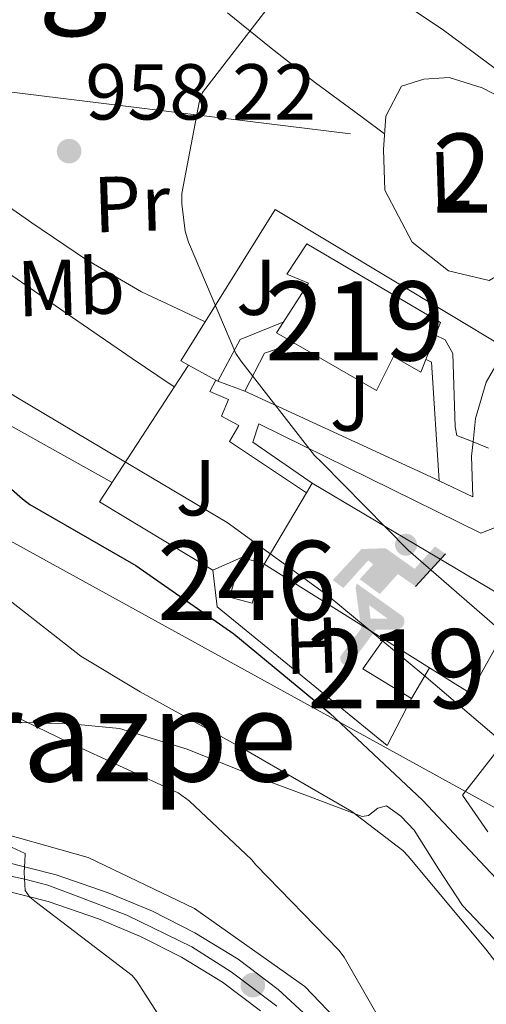
# Model space of a CAD drawing. Extents: x 627549 to 634437, y 752959 to 757716.
# Drawn here: x 628612 to 628671, y 753215 to 753340 of the extents above; entities that cross this region are included whole.
import ezdxf
from ezdxf.enums import TextEntityAlignment as Align

# ---------------------------------------------------------------- set-up
doc = ezdxf.new("R2010")
doc.units = 0
doc.header["$MEASUREMENT"] = 0
for name, pattern in [('DGN Style 2', [79.1762, 47.50572, -31.67048]), ('DGN Style 4', [126.76109620000001, 63.34096, -31.67048, 0.0791762, -31.67048]), ('DGN Style 7', [158.3524, 71.25858, -31.67048, 23.75286, -31.67048])]:
    doc.linetypes.add(name, pattern=pattern)
for name, color, linetype in [('Nivel 15', 7, 'Continuous'), ('Nivel 16', 7, 'Continuous'), ('Nivel 19', 7, 'Continuous'), ('Nivel 20', 7, 'Continuous'), ('Nivel 21', 7, 'Continuous'), ('Nivel 23', 7, 'Continuous'), ('Nivel 25', 7, 'Continuous'), ('Nivel 26', 7, 'Continuous'), ('Nivel 32', 7, 'Continuous'), ('Nivel 33', 7, 'Continuous'), ('Nivel 36', 7, 'Continuous'), ('Nivel 37', 7, 'Continuous'), ('Nivel 4', 7, 'Continuous'), ('Nivel 41', 7, 'Continuous'), ('Nivel 45', 7, 'Continuous'), ('Nivel 48', 7, 'Continuous'), ('Nivel 5', 7, 'Continuous'), ('Nivel 52', 7, 'Continuous'), ('Nivel 53', 7, 'Continuous'), ('Nivel 54', 7, 'Continuous'), ('Nivel 7', 7, 'Continuous')]:
    doc.layers.add(name, color=color, linetype=linetype)
doc.styles.add('Style-arial', font='arial.shx', dxfattribs={"bigfont": 'arialbig.shx'})
doc.styles.add('Style-arialn', font='arialn.shx', dxfattribs={"bigfont": 'arialnbig.shx'})
doc.styles.add('Style-times', font='times.shx', dxfattribs={"bigfont": 'timesbig.shx'})

# ---------------------------------------------------------------- blocks, each defined once
blk = doc.blocks.new('5PATER_14')
at = {"layer": 'Nivel 7', "linetype": 'Continuous', "lineweight": 0}
h = blk.add_hatch(color=53, dxfattribs=at)
edge = h.paths.add_edge_path()
edge.add_ellipse((0, 0), major_axis=(-1.41830933665475, -0.6496806829313265), ratio=0.9986407555321956, start_angle=0, end_angle=360)
blk = doc.blocks.new('5IDEP')
at = {"layer": 'Nivel 19', "linetype": 'Continuous', "lineweight": 0}
h = blk.add_hatch(color=9, dxfattribs=at)
edge = h.paths.add_edge_path()
edge.add_ellipse((2.788905154448003, 5.615256285760552), major_axis=(-0.952419534549715, -1.014740873783881), ratio=0.9996062669338565, start_angle=0, end_angle=360)
at = {"layer": 'Nivel 19', "linetype": 'Continuous', "lineweight": 0, "extrusion": (0, 0, -1)}
blk.add_hatch(color=9, dxfattribs=at).paths.add_polyline_path([(0.5159999998286366, -0.6159999999217689), (-1.766000000061467, 1.907000000122935), (-3.993999999947846, 0.3440000000409782), (-7.768000000156462, 4.459999999962747), (-6.466000000014901, 5.41800000006333), (-3.878000000026077, 2.566000000108033), (-0.2099999999627471, 5.172000000020489), (2.828999999910593, 5.075000000186265), (6.473999999929219, 1.146000000182539), (5.125, 0.1450000000186265), (1.966999999945983, 3.650000000139698), (1.359999999869615, 3.125), (3.070999999996275, 1.255000000121072)])
at = {"layer": 'Nivel 19', "linetype": 'Continuous', "lineweight": 0}
for points in [[(-4.839999999850988, -9.596999999834225), (-5.091999999945983, -9.513999999966472), (-5.292999999830499, -9.363999999826774), (-5.447999999858439, -9.14699999988079), (-5.528999999864027, -8.882999999914318), (-5.514999999897555, -8.608999999938533), (-5.402000000001863, -8.354999999981374), (-5.402999999932945, -8.352999999886379), (-2.875, -4.959000000031665), (-3.582999999867752, 0.1940000001341105), (-3.417999999830499, 0.6980000000912696), (-3.415000000037253, 0.6959999999962747), (-1.876999999862164, -2.023999999975786), (-1.878999999957159, -2.021999999880791), (-1.687999999849126, -3.740999999921769), (-1.687999999849126, -3.743999999947846), (-1.0089999998454, -5.128999999957159), (-1.010999999940395, -5.126999999862164), (-4.145999999949709, -9.35800000000745), (-4.143999999854714, -9.359999999869615), (-4.304000000003725, -9.504999999888241), (-4.561999999918044, -9.59499999997206)], [(1.533999999985099, -5.138999999966472), (1.532000000122935, -5.135999999940395), (-1.00997873334155, -5.127003614254406), (-1.0089999998454, -5.128999999957159), (-1.010999999940395, -5.126999999862164), (-1.00997873334155, -5.127003614254406), (-1.687999999849126, -3.743999999947846), (-1.687999999849126, -3.740999999921769), (0.4440000001341105, -3.717999999877065), (-1.877519836484933, -2.023080653022759), (-1.876999999862164, -2.023999999975786), (-1.878999999957159, -2.021999999880791), (-1.877519836484933, -2.023080653022759), (-3.414873240553773, 0.6957758219761048), (-3.417999999830499, 0.6980000000912696), (-3.415000000037253, 0.6959999999962747), (-3.414873240553773, 0.6957758219761048), (2.201000000117347, -3.298999999882653), (2.202000000048429, -3.300999999977648), (2.400000000139698, -3.476000000024214), (2.537000000011176, -3.726000000024214), (2.597999999998137, -4.005999999819323), (2.580000000074506, -4.285999999847263), (2.4910000001546, -4.537999999942258), (2.33600000012666, -4.767999999923632), (2.113000000128523, -4.951999999815598), (1.851000000024214, -5.064999999944121)]]:
    blk.add_hatch(color=9, dxfattribs=at).paths.add_polyline_path(points)
at = {"layer": 'Nivel 19', "color": 9, "linetype": 'Continuous', "lineweight": 0}
blk.add_line((3.993999999947846, 0.3440000000409782), (7.768000000156462, 4.459999999962747), dxfattribs=at)
at = {"layer": 'Nivel 19', "color": 9, "linetype": 'Continuous', "lineweight": 0, "flags": 128}
blk.add_lwpolyline([(7.768000000156462, 4.459999999962747), (3.993999999947846, 0.3440000000409782)], dxfattribs=at)

msp = doc.modelspace()

# ---------------------------------------------------------------- linework, layer by layer
at = {"layer": 'Nivel 15', "color": 1, "linetype": 'Continuous', "lineweight": 13, "extrusion": (-0.01666639008455208, 0.01044392462505628, 0.9998065592303221), "elevation": -1654.389851845373, "flags": 128}
msp.add_lwpolyline([(-972109.8371084915, 132716.6433649164), (-972109.8371084915, 132723.4563399643)], dxfattribs=at)
at = {"layer": 'Nivel 15', "color": 1, "linetype": 'Continuous', "lineweight": 13}
for points in [[(628648.0730000001, 753311.2220000001, 964.952), (628664.969, 753301.2380000001, 965.8480000000001), (628662.473, 753294.966, 967.832), (628659.017, 753296.95, 967.576), (628656.841, 753292.662, 967), (628644.233, 753299.9580000001, 965.784), (628648.2649999999, 753306.23, 965.8480000000001), (628645.513, 753307.382, 964.568), (628648.0730000001, 753311.2220000001, 964.952)], [(628663.5700000001, 753257.585, 956.3820000000001), (628661.29, 753253.6950000001, 955.333), (628655.1130000001, 753257.462, 956.248), (628657.798, 753261.202, 956.248)]]:
    msp.add_polyline3d(points, dxfattribs=at)
at = {"layer": 'Nivel 16', "color": 1, "linetype": 'Continuous', "lineweight": 13, "extrusion": (-0.01015931682587403, -0.0189332722664016, 0.9997691330916942), "elevation": -19687.95977393479, "flags": 128}
msp.add_lwpolyline([(197759.1110641749, 960807.9597575399), (197759.111064175, 960802.0025984854)], dxfattribs=at)
at = {"layer": 'Nivel 16', "color": 1, "linetype": 'Continuous', "lineweight": 13, "extrusion": (-0.004546596916108118, -0.008712336615596358, 0.9999517106576593), "elevation": -8459.855546508039, "flags": 128}
msp.add_lwpolyline([(628640.5670299043, 753252.2451672798), (628638.0718147154, 753247.4639858191)], dxfattribs=at)
at = {"layer": 'Nivel 16', "color": 1, "linetype": 'Continuous', "lineweight": 13, "extrusion": (-0.07315921089579201, 0.04010987537818576, 0.9965133856392755), "elevation": -14818.30348318092, "flags": 128}
msp.add_lwpolyline([(-962747.2095440598, 188501.9374245572), (-962747.2095440598, 188503.052090875)], dxfattribs=at)
at = {"layer": 'Nivel 16', "color": 1, "linetype": 'Continuous', "lineweight": 13, "extrusion": (-0.0736172240729299, 0.04032235614239059, 0.9964710793168672), "elevation": -14946.20549411282, "flags": 128}
msp.add_lwpolyline([(-962670.831808419, 188882.6428690121), (-962670.831808419, 188886.5743979766)], dxfattribs=at)
at = {"layer": 'Nivel 16', "color": 1, "linetype": 'Continuous', "lineweight": 13, "extrusion": (-0.07302773092547386, 0.04013737882926808, 0.9965219221555502), "elevation": -14714.9219929248, "flags": 128}
msp.add_lwpolyline([(-962944.8309110834, 187503.0163852155), (-962944.8309110831, 187503.3163935486)], dxfattribs=at)
at = {"layer": 'Nivel 16', "color": 1, "linetype": 'Continuous', "lineweight": 13, "extrusion": (-0.05872855672185894, 0.02706887846910766, 0.9979069257419713), "elevation": -15569.05533640623, "flags": 128}
msp.add_lwpolyline([(-947264.6301637327, 255120.4841806268), (-947264.6301637327, 255147.0357594691)], dxfattribs=at)
at = {"layer": 'Nivel 16', "color": 1, "linetype": 'Continuous', "lineweight": 13, "extrusion": (0.08651922981444371, -0.05754912003978342, 0.9945866084232998), "elevation": 11993.92906263151, "flags": 128}
msp.add_lwpolyline([(975357.41755289, -105584.2611231568), (975356.9303104063, -105566.3034332229), (975367.3997324444, -105565.7645100525)], dxfattribs=at)
at = {"layer": 'Nivel 16', "color": 1, "linetype": 'Continuous', "lineweight": 13, "extrusion": (-0.002864602290856194, -0.004824179132678151, 0.9999842605508403), "elevation": -4475.231849222274, "flags": 128}
msp.add_lwpolyline([(628648.1784157301, 753266.8780095547), (628648.9064356603, 753268.104023821)], dxfattribs=at)
at = {"layer": 'Nivel 16', "color": 1, "linetype": 'Continuous', "lineweight": 13, "extrusion": (-0.3821801031830004, -0.3511752901777377, 0.8547597816343567), "elevation": -503970.4823855765, "flags": 128}
msp.add_lwpolyline([(-129325.6278723429, 831817.8566621244), (-129296.5558060626, 831828.0912600257), (-129292.5600797044, 831814.0341014627)], dxfattribs=at)
at = {"layer": 'Nivel 16', "color": 1, "linetype": 'Continuous', "lineweight": 0, "extrusion": (-0.04993200005796138, -0.3949029578852464, 0.9173649487655908), "elevation": -327981.0059630988, "flags": 128}
msp.add_lwpolyline([(529181.9164838712, 758288.8016750393), (529181.0261579135, 758283.181853184), (529183.9588230425, 758282.7169690721), (529184.850141101, 758288.3369060038), (529181.9164838712, 758288.8016750393)], dxfattribs=at)
at = {"layer": 'Nivel 16', "color": 1, "linetype": 'Continuous', "lineweight": 13, "extrusion": (-0.4017363809909744, -0.5120365574125605, 0.7592275311534536), "elevation": -637521.8100821383, "flags": 128}
msp.add_lwpolyline([(29606.64508855809, 745177.3872594112), (29609.92588251911, 745173.0297151504), (29637.66863257985, 745172.3413583701)], dxfattribs=at)
at = {"layer": 'Nivel 16', "color": 1, "linetype": 'Continuous', "lineweight": 13, "extrusion": (0.003496277190047931, -0.002190364891993027, 0.9999914891375079), "elevation": 1505.679981064062, "flags": 128}
msp.add_lwpolyline([(628656.3794969697, 753262.6899543223), (628661.5145529918, 753259.4729466052)], dxfattribs=at)
at = {"layer": 'Nivel 16', "color": 1, "linetype": 'Continuous', "lineweight": 13, "extrusion": (-0.1589391959503002, -0.3044875328769199, 0.9391622193812945), "elevation": -328378.0665181243, "flags": 128}
msp.add_lwpolyline([(208743.6246063081, 900666.9772189925), (208743.6246063081, 900659.8762429329)], dxfattribs=at)
at = {"layer": 'Nivel 16', "color": 1, "linetype": 'Continuous', "lineweight": 13}
for points in [[(628676.6810000001, 753317.686, 965.144), (628675.645, 753311.8700000001, 965.149), (628674.1089999999, 753308.2860000001, 964.765), (628671.101, 753306.558, 964.765), (628665.9809999999, 753307.774, 964.573), (628661.3729999999, 753311.422, 963.9970000000001), (628657.9169999999, 753318.014, 963.357), (628657.7250000001, 753323.1340000001, 963.293), (628658.0449999999, 753327.358, 963.037), (628660.0290000001, 753331.1340000001, 962.9730000000001), (628662.845, 753332.03, 963.037), (628666.0449999999, 753332.2220000001, 963.293), (628670.2050000001, 753330.942, 963.8050000000001), (628673.085, 753329.47, 964.317), (628675.517, 753326.5260000001, 964.893), (628676.425, 753322.55, 965.144)], [(628632.1340000001, 753296.402, 960.652), (628644.038, 753315.538, 963.148), (628673.2220000001, 753298.0020000001, 964.364), (628670.726, 753293.7139999999, 964.3000000000001), (628669.382, 753289.1059999999, 964.236), (628669.0619999999, 753286.148, 964.356), (628668.8700000001, 753284.3700000001, 964.428), (628669.02, 753279.2069999999, 964.369)], [(628770.628, 753146.115, 950.2280000000001), (628763.9720000001, 753147.587, 949.652), (628737.22, 753157.8910000001, 947.412), (628717.5079999999, 753165.315, 945.876), (628699.0760000001, 753171.7150000001, 944.0840000000001), (628688.5160000001, 753176.4510000001, 943.188), (628677.3160000001, 753185.6030000001, 942.1), (628662.084, 753202.371, 940.308), (628647.8119999999, 753217.283, 938.708), (628633.8600000001, 753227.139, 937.62), (628620.4199999999, 753233.6030000001, 936.404), (628606.3400000001, 753237.571, 935.956), (628591.6840000001, 753239.683, 935.0600000000001), (628580.676, 753242.435, 934.2280000000001), (628570.0519999999, 753248.3870000001, 933.78), (628564.676, 753252.7390000001, 934.0360000000001), (628579.2679999999, 753256.3230000001, 937.1080000000001)]]:
    msp.add_polyline3d(points, dxfattribs=at)
at = {"layer": 'Nivel 20', "color": 7, "linetype": 'DGN Style 2', "lineweight": 0, "extrusion": (0.0006011144947250493, -0.05816152880858184, 0.9983070044971201), "elevation": -42478.89021984797, "flags": 128}
msp.add_lwpolyline([(636387.4136189977, 745524.348307674), (636373.1676764782, 745533.1509073887), (636384.6286679965, 745550.3434849561)], dxfattribs=at)
at = {"layer": 'Nivel 20', "color": 7, "linetype": 'Continuous', "lineweight": 0, "extrusion": (-0.05248576470420437, 0.019506203740643, 0.9984311456074693), "elevation": -17340.98815145149, "flags": 128}
msp.add_lwpolyline([(-925102.4468451387, 326379.9771170535), (-925102.4468451387, 326376.3516820449)], dxfattribs=at)
at = {"layer": 'Nivel 20', "color": 7, "linetype": 'Continuous', "lineweight": 0, "extrusion": (-0.1281597947593205, 0.06146923489382226, 0.9898467559015471), "elevation": -33312.60371759301, "flags": 128}
msp.add_lwpolyline([(-951070.6548690675, 238763.1749332781), (-951070.6548690675, 238762.5698903046)], dxfattribs=at)
at = {"layer": 'Nivel 20', "color": 7, "linetype": 'Continuous', "lineweight": 0, "extrusion": (-0.1274361374726743, 0.06115001001533732, 0.9899599522915914), "elevation": -33098.02294207622, "flags": 128}
msp.add_lwpolyline([(-951113.4869470741, 238627.0837338789), (-951113.4869470741, 238622.3578134394)], dxfattribs=at)
at = {"layer": 'Nivel 20', "color": 7, "linetype": 'DGN Style 2', "lineweight": 0, "extrusion": (-0.05873273677090689, -0.02575997226794162, 0.9979413256600582), "elevation": -55371.52557279332, "flags": 128}
msp.add_lwpolyline([(-437336.7952096472, 876514.3863376242), (-437336.7952096472, 876510.3946662953)], dxfattribs=at)
at = {"layer": 'Nivel 21', "color": 7, "linetype": 'Continuous', "lineweight": 13}
for points in [[(628609.5530000001, 753233.1329999999, 934.232), (628616.345, 753231.398, 934.7710000000001), (628622.9550000001, 753229.1340000001, 935.32), (628628.523, 753226.804, 935.668), (628633.9110000001, 753224.0560000001, 936.024), (628639.3570000001, 753220.763, 936.744), (628644.442, 753216.898, 937.496), (628649.2390000001, 753212.4920000001, 937.937)], [(628608.841, 753229.686, 934.232), (628615.3389999999, 753228.027, 934.7710000000001), (628621.7050000001, 753225.8459999999, 935.32), (628627.044, 753223.612, 935.668), (628632.2010000001, 753220.9820000001, 936.024), (628637.378, 753217.851, 936.744), (628642.185, 753214.1980000001, 937.496)]]:
    msp.add_polyline3d(points, dxfattribs=at)
at = {"layer": 'Nivel 23', "color": 7, "linetype": 'DGN Style 4', "lineweight": 0}
msp.add_polyline3d([(628609.442, 753231.4820000001, 934.29), (628612.4140000001, 753230.879, 934.9970000000001), (628615.2990000001, 753230.1030000001, 934.72), (628618.702, 753228.854, 935.006), (628625.2960000001, 753226.294, 935.511), (628633.5220000001, 753222.287, 936.086), (628638.4739999999, 753219.142, 936.821), (628644.2450000001, 753214.791, 937.577)], dxfattribs=at)
at = {"layer": 'Nivel 25', "color": 1, "linetype": 'Continuous', "lineweight": 0, "extrusion": (-0.1027544941539647, -0.04235781015813596, 0.9938044726452837), "elevation": -95548.37352463425, "flags": 128}
msp.add_lwpolyline([(-456864.2838165647, 863014.3404324015), (-456864.2838165647, 863020.3417334273)], dxfattribs=at)
at = {"layer": 'Nivel 25', "color": 1, "linetype": 'Continuous', "lineweight": 0, "extrusion": (-0.1420689676912073, -0.04846838396430898, 0.9886694210781696), "elevation": -124871.2610839466, "flags": 128}
msp.add_lwpolyline([(-509967.9199502883, 828848.2160793836), (-509967.9199502883, 828852.2664636867)], dxfattribs=at)
at = {"layer": 'Nivel 25', "color": 1, "linetype": 'Continuous', "lineweight": 0, "extrusion": (-0.04723560378430176, -0.003098705942559922, 0.9988789695236426), "elevation": -31067.41433078663, "flags": 128}
msp.add_lwpolyline([(-710528.3775400831, 675912.8868638489), (-710527.992512532, 675913.5628659087), (-710512.9452386925, 675913.5628659087)], dxfattribs=at)
at = {"layer": 'Nivel 25', "color": 1, "linetype": 'Continuous', "lineweight": 0}
for points in [[(628664.3330000001, 753299.639, 963.9730000000001), (628665.5449999999, 753299.0619999999, 963.9920000000001), (628666.5050000001, 753297.334, 963.928), (628666.825, 753288.054, 963.928), (628667.017, 753286.966, 963.736), (628669.0619999999, 753286.148, 963.763), (628671.0079999999, 753285.3489999999, 963.1)], [(628636.544, 753293.986, 958.494), (628635.7960000001, 753292.54, 958.394), (628638.1640000001, 753291.5160000001, 958.202), (628637.2679999999, 753289.4040000001, 958.01), (628639.4439999999, 753288.2520000001, 958.01), (628638.2919999999, 753286.2039999999, 957.8820000000001), (628648.0090000001, 753279.702, 957.48)], [(628648.737, 753280.9280000001, 958.33), (628641.236, 753286.1400000001, 957.8820000000001), (628642.004, 753288.4439999999, 958.458), (628670.0360000001, 753274.6200000001, 962.938), (628672.419, 753275.5449999999, 962.789)]]:
    msp.add_polyline3d(points, dxfattribs=at)
at = {"layer": 'Nivel 32', "color": 6, "linetype": 'DGN Style 7', "lineweight": 0}
msp.add_polyline3d([(627632.94, 753094.649, 734.655), (627707.0630000001, 753116.7080000001, 736.505), (627860.3940000001, 753162.2110000001, 749.36), (627992.5730000001, 753201.81, 776.977), (628110.237, 753238.7039999999, 807.3720000000001), (628223.568, 753274.521, 837.4970000000001), (628452.6470000001, 753310.3800000001, 900.397), (628582.8600000001, 753333.801, 954.366), (628689.493, 753320.699, 964.9970000000001), (628696.112, 753315.182, 966.585)], dxfattribs=at)
at = {"layer": 'Nivel 33', "color": 7, "linetype": 'Continuous', "lineweight": 0}
msp.add_polyline3d([(627623.6140000001, 753596.0549999999, 828.64), (627686.55, 753602.338, 828.422), (627748.3230000001, 753629.922, 829.631), (627821.128, 753658.1950000001, 831.352), (627978.979, 753583.1159999999, 841.023), (628060.2409999999, 753537.9469999999, 840.6220000000001), (628140.622, 753375.416, 893.8820000000001), (628318.3530000001, 753359.8999999999, 901.481), (628423.8829999999, 753414.723, 902.4300000000001), (628588.3800000001, 753285.845, 943.3100000000001), (628714.869, 753216.1950000001, 955.5500000000001), (628735.4610000001, 753236.8829999999, 966.115)], dxfattribs=at)
at = {"layer": 'Nivel 36', "color": 92, "linetype": 'Continuous', "lineweight": 0}
for points in [[(628671.2679999999, 753367.639, 959.244), (628665.5970000001, 753367.9340000001, 958.365), (628662.7509999999, 753368.135, 958.205), (628659.9010000001, 753368.318, 958.109), (628656.7409999999, 753367.6799999999, 958.109), (628653.757, 753366.014, 958.109), (628649.996, 753363.0349999999, 957.965), (628646.717, 753359.55, 957.789), (628645.0630000001, 753357.372, 957.826), (628643.773, 753355.0700000001, 958.0450000000001), (628643.389, 753353.2550000001, 958.744), (628643.773, 753351.422, 959.453), (628644.632, 753349.7930000001, 959.515), (628645.949, 753348.4140000001, 959.581), (628648.986, 753346.686, 960.0740000000001), (628653.72, 753345.0079999999, 960.914), (628658.237, 753342.9739999999, 961.565), (628665.169, 753338.3740000001, 962.12), (628671.869, 753333.3740000001, 962.717)], [(628583.997, 753341.7579999999, 952.413), (628583.283, 753339.3030000001, 953.225), (628582.717, 753336.7660000001, 953.9490000000001), (628582.112, 753333.3910000001, 954.384), (628581.629, 753329.9820000001, 954.525), (628581.388, 753326.27, 954.599), (628581.3090000001, 753322.558, 954.717), (628581.3389999999, 753319.4510000001, 954.91), (628581.693, 753316.3500000001, 955.101), (628583.118, 753312.6100000001, 955.326), (628585.533, 753309.31, 955.549), (628591.354, 753303.206, 956.018), (628597.629, 753297.726, 956.381), (628603.9240000001, 753292.7139999999, 956.263), (628610.557, 753288.254, 955.9970000000001), (628618.781, 753283.646, 955.933), (628623.4269999999, 753281.041, 955.897)], [(628657.8759999999, 753325.1300000001, 961.691), (628655.037, 753327.23, 961.213), (628649.149, 753331.5819999999, 960.221), (628643.5320000001, 753335.936, 959.283), (628638.013, 753340.4140000001, 958.365)], [(628635.2150000001, 753301.355, 959.65), (628632.381, 753302.686, 959.581), (628627.1329999999, 753305.1499999999, 959.453), (628620.0789999999, 753309.263, 958.875), (628613.3090000001, 753313.854, 958.0450000000001), (628608.003, 753317.5120000001, 957.5), (628602.621, 753321.2139999999, 956.957), (628600.0530000001, 753322.477, 956.73), (628597.3729999999, 753323.006, 956.509), (628596.1229999999, 753322.683, 956.419), (628595.0689999999, 753321.854, 956.381), (628594.885, 753320.909, 956.3870000000001), (628596.0050000001, 753319.369, 956.412), (628597.565, 753318.014, 956.445), (628604.1030000001, 753312.379, 956.666), (628610.8770000001, 753307.1340000001, 956.8290000000001), (628618.413, 753301.892, 956.78), (628625.9809999999, 753296.702, 956.701), (628630.909, 753293.3740000001, 956.701), (628631.3049999999, 753293.1070000001, 956.701)], [(628579.2679999999, 753256.3230000001, 937.1080000000001), (628587.94, 753253.8589999999, 937.62), (628596.612, 753251.395, 938.1320000000001), (628600.399, 753250.727, 938.464), (628606.209, 753250.6610000001, 939.221), (628612.0360000001, 753250.6910000001, 939.988), (628618.217, 753250.5150000001, 940.692), (628624.388, 753249.923, 941.3960000000001), (628632.923, 753247.284, 942.418), (628641.22, 753243.9709999999, 943.4440000000001), (628648.1410000001, 753241.3800000001, 943.972), (628655.044, 753238.787, 944.4680000000001), (628655.8670000001, 753238.899, 944.748), (628657.01, 753239.838, 945.506), (628658.1159999999, 753240.131, 946.004), (628659.9480000001, 753238.814, 946.134), (628661.6359999999, 753237.0590000001, 946.1320000000001), (628664.689, 753232.175, 945.907), (628667.716, 753227.523, 945.748), (628672.433, 753222.5449999999, 945.77)], [(628672.8360000001, 753248.003, 954.772), (628670.2760000001, 753244.7390000001, 954.004), (628667.716, 753241.4750000001, 953.236)], [(628667.716, 753241.4750000001, 953.236), (628670.916, 753236.835, 953.076)]]:
    msp.add_polyline3d(points, dxfattribs=at)
at = {"layer": 'Nivel 4', "color": 30, "linetype": 'Continuous', "lineweight": 30, "elevation": 950, "flags": 128}
msp.add_lwpolyline([(628582.4169999999, 753345.5260000001), (628579.8729999999, 753338.6780000001), (628579.625, 753337.5179999999), (628579.1370000001, 753322.3659999999), (628579.2250000001, 753321.3260000001), (628580.841, 753314.182), (628581.1610000001, 753313.318), (628586.281, 753304.462), (628589.4650000001, 753300.2779999999), (628600.561, 753289.0619999999), (628612.121, 753278.9580000001), (628613.041, 753278.2620000001), (628626.433, 753270.5260000001), (628638.8090000001, 753261.878), (628650.9450000001, 753251.854), (628662.665, 753240.854), (628673.3049999999, 753229.5660000001)], dxfattribs=at)
at = {"layer": 'Nivel 5', "color": 30, "linetype": 'Continuous', "lineweight": 0, "flags": 128}
for points, elevation in [([(628672.4650000001, 753262.3900000001), (628660.881, 753272.4780000001), (628649.889, 753283.6059999999), (628649.0090000001, 753284.4299999999), (628639.713, 753296.422), (628639.057, 753297.3260000001), (628633.0889999999, 753311.4299999999), (628632.673, 753312.814), (628632.2409999999, 753316.2779999999), (628632.2409999999, 753317.5660000001), (628634.4569999999, 753329.094), (628634.8729999999, 753330.3500000001), (628644.449, 753342.7660000001), (628645.4010000001, 753343.814), (628658.2490000001, 753352.7339999999), (628659.2649999999, 753353.398), (628673.1370000001, 753359.798)], 960), ([(628688.585, 753196.4140000001), (628680.1130000001, 753209.7579999999), (628670.6969999999, 753222.03), (628660.8489999999, 753233.774), (628660.1769999999, 753234.494), (628653.7609999999, 753239.4380000001), (628640.3289999999, 753247.19), (628626.9850000001, 753254.55), (628619.4809999999, 753259.054), (628607.6170000001, 753268.3260000001), (628606.5530000001, 753269.1499999999), (628598.473, 753277.4140000001), (628583.2490000001, 753297.854), (628582.817, 753298.6540000001), (628577.409, 753312.6699999999), (628577.0730000001, 753313.5819999999), (628576.577, 753314.342), (628576.8640000001, 753315.5889999999), (628576.51, 753334.7309999999), (628580.554, 753347.81), (628582.815, 753349.8219999999), (628597.7590000001, 753358.121)], 945), ([(628660.2649999999, 753207.902), (628652.753, 753221.006), (628652.105, 753221.8700000001), (628641.6170000001, 753232.686), (628641.0889999999, 753233.3260000001), (628633.1769999999, 753240.774), (628631.8090000001, 753241.774), (628617.881, 753248.1740000001), (628604.281, 753254.7820000001), (628603.105, 753255.446), (628597.601, 753260.4299999999), (628587.6329999999, 753272.206), (628586.8330000001, 753273.334), (628580.121, 753286.9099999999), (628574.2250000001, 753300.966), (628573.729, 753302.486), (628571.337, 753316.0700000001), (628571.169, 753319.3260000001), (628571.23, 753320.173), (628573.571, 753337.3999999999), (628578.1699999999, 753349.4650000001)], 940), ([(628674.3130000001, 753246.878), (628662.8330000001, 753256.6540000001), (628650.753, 753266.6780000001), (628637.977, 753275.95), (628624.273, 753284.102), (628611.0730000001, 753291.9979999999), (628598.6329999999, 753300.686), (628594.033, 753304.3900000001), (628587.2490000001, 753311.3900000001), (628586.577, 753312.2860000001), (628585.969, 753313.358), (628585.5689999999, 753314.422), (628585.3929999999, 753315.23), (628585.209, 753317.55), (628585.2649999999, 753318.6140000001), (628585.6969999999, 753320.902), (628585.977, 753321.7660000001), (628586.7690000001, 753323.358), (628587.281, 753324.094), (628598.4809999999, 753334.2779999999), (628609.953, 753344.3019999999)], 955), ([(628637.7849999999, 753130.7420000001), (628646.7450000001, 753140.4299999999), (628647.5530000001, 753141.1100000001), (628653.6410000001, 753151.3019999999), (628654.0730000001, 753152.294), (628653.7450000001, 753160.294), (628653.601, 753161.094), (628651.577, 753167.03), (628644.817, 753180.8940000001), (628639.273, 753194.966), (628632.4809999999, 753208.7579999999), (628626.577, 753217.966), (628625.9610000001, 753218.6939999999), (628613.889, 753227.9180000001), (628613.0249999999, 753228.598), (628612.4410000001, 753229.4299999999), (628612.3049999999, 753231.702), (628612.385, 753233.1100000001), (628612.4650000001, 753234.094), (628610.817, 753234.8459999999), (628596.3770000001, 753240.014), (628595.5930000001, 753240.398), (628583.3289999999, 753249.0619999999)], 935)]:
    msp.add_lwpolyline(points, dxfattribs=dict(at, elevation=elevation))
at = {"layer": 'Nivel 52', "color": 1, "linetype": 'Continuous', "lineweight": 13}
msp.add_polyline3d([(628648.0730000001, 753311.2220000001, 964.952), (628645.513, 753307.382, 964.568), (628648.2649999999, 753306.23, 965.8480000000001), (628644.233, 753299.9580000001, 965.784), (628656.841, 753292.662, 967), (628659.017, 753296.95, 967.576), (628662.473, 753294.966, 967.832), (628664.969, 753301.2380000001, 965.8480000000001)], close=True, dxfattribs=at)
msp.add_3dface([(628657.798, 753261.202, 956.248), (628655.1130000001, 753257.462, 956.248), (628661.29, 753253.6950000001, 955.333), (628663.5700000001, 753257.585, 956.3820000000001)], dxfattribs=at)
at = {"layer": 'Nivel 53', "color": 1, "linetype": 'Continuous', "lineweight": 0}
msp.add_3dface([(628639.8090000001, 753271.547, 956.434), (628638.2790000001, 753266.544, 954.197), (628641.135, 753265.753, 954.0120000000001), (628642.666, 753270.756, 956.249)], dxfattribs=at)
at = {"layer": 'Nivel 54', "color": 9, "linetype": 'Continuous', "lineweight": 0}
for points in [[(628649.2390000001, 753212.4920000001, 937.937), (628644.442, 753216.898, 937.496), (628639.3570000001, 753220.763, 936.744), (628633.9110000001, 753224.0560000001, 936.024), (628628.523, 753226.804, 935.668), (628622.9550000001, 753229.1340000001, 935.32), (628616.345, 753231.398, 934.7710000000001), (628609.5530000001, 753233.1329999999, 934.232)], [(628608.841, 753229.686, 934.232), (628615.3389999999, 753228.027, 934.7710000000001), (628621.7050000001, 753225.8459999999, 935.32), (628627.044, 753223.612, 935.668), (628632.2010000001, 753220.9820000001, 936.024), (628637.378, 753217.851, 936.744), (628642.185, 753214.1980000001, 937.496)]]:
    msp.add_polyline3d(points, dxfattribs=at)

# ---------------------------------------------------------------- block references
at = {"layer": 'Nivel 19', "color": 9, "linetype": 'Continuous', "lineweight": 0}
msp.add_blockref('5IDEP', (628657.798, 753267.538, 957.9), dxfattribs=at)
at = {"layer": 'Nivel 7', "color": 53, "linetype": 'Continuous', "lineweight": 0}
for p in [(628618.0009999999, 753322.926, 958.224), (628641.2250000001, 753217.462, 938.192)]:
    msp.add_blockref('5PATER_14', p, dxfattribs=at)

# ---------------------------------------------------------------- texts
at = {"layer": 'Nivel 26', "color": 92, "linetype": 'Continuous', "lineweight": 0, "style": 'Style-arial'}
for p in [(628641.6732361724, 753305.7188366102, 961.254), (628653.5132361725, 753291.06283661, 962.345), (628634.0122361726, 753280.35983661, 955.566)]:
    msp.add_text('J', height=7.000002, rotation=0.0241805774019756, dxfattribs=at).set_placement(p, align=Align.MIDDLE_CENTER)
at = {"layer": 'Nivel 37', "color": 92, "linetype": 'Continuous', "lineweight": 0, "style": 'Style-arialn'}
for s, p in [('L', (628666.1725683264, 753319.3575543247, 963.273)), ('Pr', (628625.9233292418, 753316.2871513583, 959.303)), ('Mb', (628618.2376554303, 753305.7259310938, 957.697)), ('H', (628648.6664244758, 753260.39217367, 953.828))]:
    msp.add_text(s, height=7.000002, rotation=1.825891681529753, dxfattribs=at).set_placement(p, align=Align.MIDDLE_CENTER)
at = {"layer": 'Nivel 41', "color": 7, "linetype": 'Continuous', "lineweight": 0, "style": 'Style-arial'}
msp.add_text('958.22', height=7.000002, dxfattribs=at).set_placement((628620.0519999999, 753326.926, 958.224))
at = {"layer": 'Nivel 45', "color": 7, "linetype": 'Continuous', "lineweight": 0, "style": 'Style-times'}
for s, p in [('Argain', (628622.0174532989, 753346.960001, 955)), ('Barazpe', (628616.8368409341, 753248.9810009999, 934.255))]:
    msp.add_text(s, height=11.500002, dxfattribs=at).set_placement(p, align=Align.MIDDLE_CENTER)
at = {"layer": 'Nivel 48', "color": 1, "linetype": 'Continuous', "lineweight": 0, "style": 'Style-arialn'}
for p in [(628675.291660008, 753320.145001, 964.263), (628654.1076600079, 753301.456001, 962.809), (628659.4216600079, 753257.473001, 954.667)]:
    msp.add_text('219', height=10.000002, dxfattribs=at).set_placement(p, align=Align.MIDDLE_CENTER)
at = {"layer": 'Nivel 48', "color": 7, "linetype": 'Continuous', "lineweight": 0, "style": 'Style-arialn'}
msp.add_text('246', height=10.000002, dxfattribs=at).set_placement((628640.4726600079, 753268.6500009999, 955.625), align=Align.MIDDLE_CENTER)

doc.saveas('drawing.dxf')
